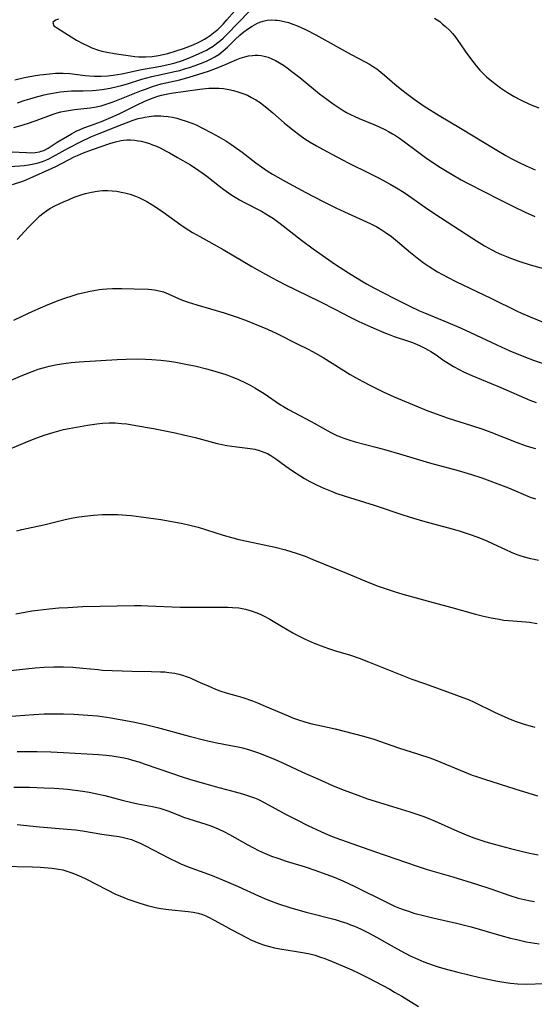
# Model space of a CAD drawing. Units: inches. Extents: x 2066050 to 2071448, y 190495 to 195920.
# Drawn here: x 2070084 to 2070163, y 190995 to 191147 of the extents above; entities that cross this region are included whole.
import ezdxf

# ---------------------------------------------------------------- set-up
doc = ezdxf.new("R2010")
doc.units = ezdxf.units.IN
doc.header["$MEASUREMENT"] = 0
doc.layers.add('c_18_T14S_R19E', color=30, linetype='Continuous')

msp = doc.modelspace()

# ---------------------------------------------------------------- linework, layer by layer
at = {"layer": 'c_18_T14S_R19E'}
for points, elevation in [([(2070082.9, 191137.94), (2070084.41, 191138.27), (2070085.77, 191138.52), (2070086.74, 191138.67), (2070088.28, 191138.86), (2070089.18, 191138.93), (2070089.77, 191138.95), (2070090.36, 191138.95), (2070091.4, 191138.88), (2070093.77, 191138.61), (2070095.16, 191138.5), (2070096.22, 191138.47), (2070097.26, 191138.54), (2070098.07, 191138.64), (2070099.42, 191138.86), (2070102.47, 191139.49), (2070105.43, 191140.04), (2070107.04, 191140.4), (2070107.67, 191140.56), (2070108.8, 191140.91), (2070109.71, 191141.25), (2070110.8, 191141.71), (2070111.94, 191142.23), (2070112.48, 191142.51), (2070112.92, 191142.75), (2070113.5, 191143.11), (2070114.05, 191143.5), (2070114.66, 191143.99), (2070115.06, 191144.36), (2070115.62, 191144.91), (2070119.12, 191148.49)], 1018), ([(2070147.69, 191147.45), (2070148.48, 191146.9), (2070148.94, 191146.53), (2070149.39, 191146.15), (2070150.04, 191145.53), (2070150.44, 191145.09), (2070150.81, 191144.64), (2070151.3, 191143.99), (2070152.76, 191141.84), (2070153.58, 191140.74), (2070154.12, 191140.07), (2070154.69, 191139.42), (2070155.19, 191138.9), (2070155.71, 191138.4), (2070156.51, 191137.71), (2070157.19, 191137.18), (2070157.89, 191136.66), (2070158.95, 191135.95), (2070159.96, 191135.35), (2070160.83, 191134.9), (2070162.47, 191134.13), (2070163.78, 191133.59)], 1018), ([(2070082.11, 191124.54), (2070083.67, 191124.66), (2070084.34, 191124.72), (2070084.99, 191124.81), (2070085.85, 191124.97), (2070086.51, 191125.13), (2070087.17, 191125.33), (2070087.66, 191125.51), (2070088.14, 191125.72), (2070088.73, 191126.02), (2070091.21, 191127.43), (2070093.04, 191128.37), (2070094.61, 191129.1), (2070095.93, 191129.66), (2070099.39, 191131.02), (2070101.15, 191131.67), (2070101.95, 191131.93), (2070102.54, 191132.08), (2070102.96, 191132.17), (2070103.65, 191132.28), (2070104.35, 191132.34), (2070105.05, 191132.36), (2070105.45, 191132.36), (2070105.91, 191132.33), (2070106.58, 191132.25), (2070107.25, 191132.14), (2070107.92, 191131.99), (2070108.36, 191131.87), (2070109.51, 191131.5), (2070110.38, 191131.16), (2070110.87, 191130.95), (2070111.88, 191130.48), (2070113.28, 191129.76), (2070114.4, 191129.12), (2070115.46, 191128.5), (2070116.25, 191128), (2070116.77, 191127.65), (2070118, 191126.77), (2070120.11, 191125.13), (2070120.96, 191124.51), (2070122.02, 191123.79), (2070122.67, 191123.38), (2070123.48, 191122.91), (2070124.69, 191122.24), (2070127.84, 191120.54), (2070130.49, 191119.16), (2070132.45, 191118.19), (2070133.77, 191117.57), (2070137.76, 191115.77), (2070138.78, 191115.24), (2070139.31, 191114.93), (2070140.08, 191114.43), (2070141.04, 191113.73), (2070141.97, 191112.97), (2070143.97, 191111.27), (2070145.24, 191110.27), (2070145.95, 191109.75), (2070146.87, 191109.13), (2070148.17, 191108.32), (2070149.7, 191107.47), (2070151.07, 191106.76), (2070156.36, 191104.25), (2070160.45, 191102.23), (2070161.13, 191101.91), (2070162.44, 191101.33), (2070164.7, 191100.43)], 1026), ([(2070082.56, 191121.75), (2070084.3, 191122.35), (2070084.74, 191122.52), (2070085.68, 191122.93), (2070088.68, 191124.3), (2070089.25, 191124.57), (2070092.07, 191126.03), (2070092.57, 191126.26), (2070093.51, 191126.68), (2070094.86, 191127.18), (2070097.56, 191128.1), (2070098.43, 191128.36), (2070099.29, 191128.56), (2070099.68, 191128.62), (2070100.2, 191128.66), (2070100.73, 191128.66), (2070101.37, 191128.61), (2070102.01, 191128.51), (2070102.39, 191128.43), (2070103.15, 191128.24), (2070103.66, 191128.07), (2070104.17, 191127.89), (2070104.74, 191127.66), (2070105.31, 191127.41), (2070106.17, 191126.98), (2070106.77, 191126.66), (2070108.02, 191125.94), (2070109.99, 191124.78), (2070111.28, 191123.95), (2070111.82, 191123.58), (2070112.54, 191123.04), (2070114.49, 191121.49), (2070115.14, 191120.99), (2070115.87, 191120.47), (2070116.38, 191120.13), (2070116.9, 191119.8), (2070117.56, 191119.42), (2070118.23, 191119.06), (2070120.95, 191117.64), (2070121.64, 191117.25), (2070122.32, 191116.83), (2070122.83, 191116.5), (2070123.87, 191115.73), (2070127.15, 191113.16), (2070128.97, 191111.82), (2070131.37, 191110.14), (2070132.42, 191109.44), (2070134.39, 191108.16), (2070136.15, 191107.07), (2070137.21, 191106.45), (2070138.43, 191105.77), (2070141.4, 191104.23), (2070143.88, 191103), (2070145.37, 191102.3), (2070146.12, 191101.98), (2070149.74, 191100.5), (2070151.79, 191099.61), (2070153.25, 191098.95), (2070157.31, 191097.04), (2070159.33, 191096.12), (2070161.49, 191095.23), (2070163.07, 191094.64), (2070165.39, 191093.85)], 1028), ([(2070078.45, 191089.94), (2070083.76, 191092.22), (2070084.89, 191092.67), (2070085.96, 191093.07), (2070086.5, 191093.26), (2070087.46, 191093.55), (2070088.2, 191093.74), (2070089.45, 191094.01), (2070090.44, 191094.17), (2070091.6, 191094.3), (2070092.82, 191094.39), (2070098.67, 191094.77), (2070100.06, 191094.83), (2070101.78, 191094.86), (2070103.08, 191094.82), (2070104.04, 191094.77), (2070105.41, 191094.66), (2070106.77, 191094.49), (2070107.76, 191094.35), (2070109.29, 191094.07), (2070110.91, 191093.72), (2070112.49, 191093.34), (2070114.15, 191092.88), (2070115.61, 191092.4), (2070116.39, 191092.11), (2070117.31, 191091.74), (2070118.48, 191091.19), (2070119.22, 191090.81), (2070119.94, 191090.41), (2070120.61, 191090.01), (2070121.41, 191089.5), (2070123.91, 191087.8), (2070124.37, 191087.52), (2070125.15, 191087.08), (2070128.63, 191085.22), (2070131.67, 191083.53), (2070132.62, 191083.06), (2070133.15, 191082.83), (2070133.69, 191082.62), (2070134.47, 191082.35), (2070135.45, 191082.06), (2070138.61, 191081.25), (2070140.16, 191080.82), (2070142.29, 191080.21), (2070146.93, 191078.8), (2070151.31, 191077.64), (2070153.38, 191077.03), (2070154.97, 191076.5), (2070157.07, 191075.74), (2070159.09, 191074.96), (2070162.46, 191073.55), (2070163.28, 191073.25)], 1034), ([(2070080.73, 191016.58), (2070085.64, 191016.48), (2070086.8, 191016.44), (2070088.04, 191016.36), (2070088.68, 191016.3), (2070089.64, 191016.15), (2070090.28, 191016.02), (2070091.22, 191015.74), (2070091.85, 191015.52), (2070092.47, 191015.27), (2070093.09, 191015), (2070093.84, 191014.64), (2070097.14, 191012.95), (2070098.46, 191012.3), (2070099.1, 191012.01), (2070100.34, 191011.51), (2070101.88, 191010.98), (2070103.01, 191010.64), (2070103.58, 191010.49), (2070104.63, 191010.24), (2070105.46, 191010.07), (2070106.6, 191009.91), (2070109.65, 191009.61), (2070110.42, 191009.51), (2070111.2, 191009.34), (2070111.85, 191009.15), (2070112.38, 191008.94), (2070112.9, 191008.7), (2070113.68, 191008.28), (2070115.46, 191007.27), (2070116.31, 191006.8), (2070118.75, 191005.52), (2070119.33, 191005.24), (2070119.93, 191004.97), (2070120.54, 191004.72), (2070121.44, 191004.41), (2070122.2, 191004.19), (2070122.97, 191004), (2070123.8, 191003.84), (2070126.38, 191003.45), (2070127.61, 191003.24), (2070128.43, 191003.06), (2070129.24, 191002.85), (2070130.09, 191002.58), (2070130.74, 191002.35), (2070131.9, 191001.91), (2070133.48, 191001.24), (2070134.91, 191000.6), (2070136, 191000.08), (2070137.52, 190999.3), (2070140.77, 190997.6), (2070141.53, 190997.18), (2070142.64, 190996.53), (2070145.22, 190994.94)], 1052)]:
    msp.add_lwpolyline(points, dxfattribs=dict(at, elevation=elevation))
for points in [[(2070089.64, 191147.27, 1016), (2070089.15, 191147.1, 1016), (2070088.76, 191146.76, 1016), (2070088.94, 191146.27, 1016), (2070089.18, 191146.08, 1016), (2070089.48, 191145.88, 1016), (2070090.63, 191145.19, 1016), (2070092.01, 191144.3, 1016), (2070092.44, 191144.05, 1016), (2070093.37, 191143.53, 1016), (2070094.05, 191143.19, 1016), (2070094.76, 191142.88, 1016), (2070095.67, 191142.56, 1016), (2070096.34, 191142.36, 1016), (2070097.14, 191142.19, 1016), (2070098.25, 191142, 1016), (2070100.74, 191141.62, 1016), (2070101.4, 191141.54, 1016), (2070102.06, 191141.48, 1016), (2070102.41, 191141.47, 1016), (2070103.12, 191141.47, 1016), (2070104.09, 191141.53, 1016), (2070105.05, 191141.66, 1016), (2070105.79, 191141.82, 1016), (2070106.5, 191142, 1016), (2070107.82, 191142.4, 1016), (2070108.94, 191142.77, 1016), (2070110.45, 191143.34, 1016), (2070111.28, 191143.71, 1016), (2070111.73, 191143.94, 1016), (2070112.17, 191144.18, 1016), (2070112.59, 191144.45, 1016), (2070113.03, 191144.76, 1016), (2070113.84, 191145.38, 1016), (2070114.21, 191145.7, 1016), (2070114.63, 191146.09, 1016), (2070115.05, 191146.51, 1016), (2070115.64, 191147.15, 1016), (2070116.83, 191148.53, 1016)], [(2070083.31, 191134.35, 1020), (2070084.47, 191134.77, 1020), (2070085.2, 191135, 1020), (2070086.09, 191135.26, 1020), (2070087.41, 191135.6, 1020), (2070088.14, 191135.76, 1020), (2070089.31, 191135.98, 1020), (2070089.88, 191136.07, 1020), (2070090.45, 191136.13, 1020), (2070091.64, 191136.2, 1020), (2070093.42, 191136.23, 1020), (2070094.87, 191136.28, 1020), (2070095.47, 191136.33, 1020), (2070096.37, 191136.42, 1020), (2070097.59, 191136.63, 1020), (2070098.7, 191136.88, 1020), (2070099.37, 191137.05, 1020), (2070100.31, 191137.32, 1020), (2070102.5, 191138, 1020), (2070104.05, 191138.42, 1020), (2070105.47, 191138.75, 1020), (2070107.57, 191139.18, 1020), (2070108.36, 191139.38, 1020), (2070109.11, 191139.59, 1020), (2070109.85, 191139.82, 1020), (2070110.72, 191140.13, 1020), (2070111.97, 191140.61, 1020), (2070112.59, 191140.87, 1020), (2070113.2, 191141.15, 1020), (2070113.79, 191141.47, 1020), (2070114.38, 191141.85, 1020), (2070115.07, 191142.38, 1020), (2070115.73, 191142.98, 1020), (2070116.87, 191144.1, 1020), (2070117.69, 191144.86, 1020), (2070118.25, 191145.32, 1020), (2070118.83, 191145.76, 1020), (2070119.52, 191146.22, 1020), (2070120.23, 191146.62, 1020), (2070120.74, 191146.83, 1020), (2070121.21, 191146.98, 1020), (2070121.83, 191147.1, 1020), (2070122.47, 191147.15, 1020), (2070123.11, 191147.14, 1020), (2070123.41, 191147.11, 1020), (2070123.74, 191147.07, 1020), (2070124.48, 191146.93, 1020), (2070125.15, 191146.75, 1020), (2070125.82, 191146.53, 1020), (2070126.37, 191146.32, 1020), (2070127.1, 191146.01, 1020), (2070127.87, 191145.65, 1020), (2070129.38, 191144.87, 1020), (2070134.82, 191141.82, 1020), (2070136.96, 191140.7, 1020), (2070137.65, 191140.32, 1020), (2070138.12, 191140.04, 1020), (2070138.78, 191139.6, 1020), (2070139.42, 191139.11, 1020), (2070139.98, 191138.65, 1020), (2070141.58, 191137.25, 1020), (2070142.62, 191136.39, 1020), (2070143.3, 191135.85, 1020), (2070144.54, 191134.92, 1020), (2070146.1, 191133.87, 1020), (2070148.4, 191132.43, 1020), (2070151.71, 191130.44, 1020), (2070157.29, 191127.06, 1020), (2070158.69, 191126.26, 1020), (2070159.44, 191125.85, 1020), (2070160.67, 191125.22, 1020), (2070161.83, 191124.66, 1020), (2070163.24, 191124.04, 1020)], [(2070082.72, 191130.55, 1022), (2070083.68, 191130.82, 1022), (2070084.84, 191131.18, 1022), (2070086.2, 191131.64, 1022), (2070088.82, 191132.61, 1022), (2070089.44, 191132.81, 1022), (2070089.99, 191132.96, 1022), (2070090.54, 191133.09, 1022), (2070091.2, 191133.21, 1022), (2070092.1, 191133.32, 1022), (2070094.51, 191133.58, 1022), (2070095.21, 191133.69, 1022), (2070095.73, 191133.79, 1022), (2070096.23, 191133.91, 1022), (2070096.85, 191134.1, 1022), (2070098.09, 191134.54, 1022), (2070102.44, 191136.27, 1022), (2070103.06, 191136.5, 1022), (2070104.16, 191136.89, 1022), (2070105.5, 191137.28, 1022), (2070108.36, 191137.93, 1022), (2070108.86, 191138.06, 1022), (2070109.8, 191138.33, 1022), (2070112.78, 191139.28, 1022), (2070114.29, 191139.81, 1022), (2070115.54, 191140.31, 1022), (2070117.18, 191141.05, 1022), (2070117.7, 191141.26, 1022), (2070118.4, 191141.48, 1022), (2070118.98, 191141.61, 1022), (2070119.56, 191141.69, 1022), (2070119.99, 191141.72, 1022), (2070120.43, 191141.72, 1022), (2070120.92, 191141.68, 1022), (2070121.41, 191141.59, 1022), (2070122, 191141.41, 1022), (2070122.59, 191141.18, 1022), (2070123.16, 191140.9, 1022), (2070123.77, 191140.56, 1022), (2070124.37, 191140.18, 1022), (2070124.96, 191139.76, 1022), (2070125.68, 191139.22, 1022), (2070126.87, 191138.29, 1022), (2070129.93, 191135.78, 1022), (2070131.07, 191134.91, 1022), (2070132.06, 191134.19, 1022), (2070132.96, 191133.6, 1022), (2070133.42, 191133.31, 1022), (2070134.12, 191132.9, 1022), (2070134.82, 191132.52, 1022), (2070135.29, 191132.29, 1022), (2070136.03, 191131.95, 1022), (2070138.31, 191131.03, 1022), (2070139.02, 191130.72, 1022), (2070139.99, 191130.26, 1022), (2070140.6, 191129.94, 1022), (2070141.2, 191129.6, 1022), (2070141.67, 191129.31, 1022), (2070142.3, 191128.9, 1022), (2070142.84, 191128.51, 1022), (2070145.05, 191126.84, 1022), (2070146.3, 191125.94, 1022), (2070147.43, 191125.18, 1022), (2070148.63, 191124.4, 1022), (2070150.41, 191123.29, 1022), (2070151.8, 191122.51, 1022), (2070152.9, 191121.91, 1022), (2070157.71, 191119.44, 1022), (2070159.88, 191118.35, 1022), (2070161.67, 191117.49, 1022), (2070163.15, 191116.81, 1022)], [(2070081.37, 191126.87, 1024), (2070084.72, 191126.7, 1024), (2070085.39, 191126.68, 1024), (2070086.05, 191126.71, 1024), (2070086.68, 191126.81, 1024), (2070086.95, 191126.89, 1024), (2070087.37, 191127.04, 1024), (2070088.02, 191127.39, 1024), (2070089.44, 191128.29, 1024), (2070091.63, 191129.58, 1024), (2070092.38, 191129.98, 1024), (2070092.96, 191130.25, 1024), (2070093.55, 191130.5, 1024), (2070094.56, 191130.88, 1024), (2070096.3, 191131.5, 1024), (2070097, 191131.78, 1024), (2070097.73, 191132.09, 1024), (2070098.98, 191132.68, 1024), (2070101.68, 191134.03, 1024), (2070102.97, 191134.61, 1024), (2070103.83, 191134.98, 1024), (2070104.39, 191135.19, 1024), (2070104.96, 191135.38, 1024), (2070105.54, 191135.55, 1024), (2070106.27, 191135.72, 1024), (2070107.01, 191135.86, 1024), (2070109.25, 191136.18, 1024), (2070111.43, 191136.47, 1024), (2070112.87, 191136.61, 1024), (2070113.68, 191136.65, 1024), (2070114.42, 191136.64, 1024), (2070115.12, 191136.58, 1024), (2070115.93, 191136.45, 1024), (2070116.64, 191136.29, 1024), (2070117.34, 191136.09, 1024), (2070118.11, 191135.81, 1024), (2070118.79, 191135.53, 1024), (2070119.45, 191135.2, 1024), (2070120.09, 191134.84, 1024), (2070120.76, 191134.4, 1024), (2070121.35, 191133.97, 1024), (2070121.82, 191133.6, 1024), (2070122.7, 191132.85, 1024), (2070124.49, 191131.28, 1024), (2070125.81, 191130.2, 1024), (2070126.9, 191129.37, 1024), (2070127.67, 191128.83, 1024), (2070128.47, 191128.31, 1024), (2070129.47, 191127.71, 1024), (2070131.04, 191126.85, 1024), (2070134.35, 191125.13, 1024), (2070137.71, 191123.47, 1024), (2070139.06, 191122.78, 1024), (2070140.84, 191121.82, 1024), (2070141.81, 191121.26, 1024), (2070142.98, 191120.53, 1024), (2070143.67, 191120.07, 1024), (2070146.29, 191118.23, 1024), (2070147.75, 191117.23, 1024), (2070153.42, 191113.52, 1024), (2070154.14, 191113.07, 1024), (2070155.39, 191112.31, 1024), (2070156.51, 191111.69, 1024), (2070157.2, 191111.35, 1024), (2070158, 191110.98, 1024), (2070158.81, 191110.64, 1024), (2070159.44, 191110.39, 1024), (2070160.71, 191109.94, 1024), (2070162.43, 191109.39, 1024), (2070165.85, 191108.44, 1024)], [(2070083.28, 191113.29, 1030), (2070085.03, 191115.17, 1030), (2070086.23, 191116.4, 1030), (2070086.77, 191116.91, 1030), (2070087.23, 191117.3, 1030), (2070087.78, 191117.71, 1030), (2070088.32, 191118.05, 1030), (2070089.16, 191118.51, 1030), (2070090.4, 191119.1, 1030), (2070091.29, 191119.48, 1030), (2070092.05, 191119.8, 1030), (2070092.82, 191120.08, 1030), (2070093.29, 191120.24, 1030), (2070093.81, 191120.39, 1030), (2070094.72, 191120.6, 1030), (2070095.63, 191120.75, 1030), (2070096.42, 191120.82, 1030), (2070097.23, 191120.83, 1030), (2070097.92, 191120.8, 1030), (2070098.62, 191120.72, 1030), (2070099.33, 191120.61, 1030), (2070099.86, 191120.49, 1030), (2070100.7, 191120.26, 1030), (2070101.52, 191119.97, 1030), (2070102.03, 191119.75, 1030), (2070102.78, 191119.4, 1030), (2070103.28, 191119.13, 1030), (2070103.94, 191118.76, 1030), (2070104.61, 191118.34, 1030), (2070105.74, 191117.57, 1030), (2070108.52, 191115.55, 1030), (2070109.2, 191115.09, 1030), (2070110.32, 191114.38, 1030), (2070111.46, 191113.73, 1030), (2070115.05, 191111.76, 1030), (2070119.5, 191109.12, 1030), (2070120.67, 191108.45, 1030), (2070122.62, 191107.39, 1030), (2070124.59, 191106.36, 1030), (2070130, 191103.7, 1030), (2070132.38, 191102.5, 1030), (2070134.58, 191101.35, 1030), (2070136.01, 191100.64, 1030), (2070137.85, 191099.79, 1030), (2070139.87, 191098.92, 1030), (2070140.68, 191098.61, 1030), (2070141.48, 191098.32, 1030), (2070143.68, 191097.6, 1030), (2070144.28, 191097.38, 1030), (2070145.36, 191096.93, 1030), (2070146.07, 191096.59, 1030), (2070146.77, 191096.21, 1030), (2070147.13, 191095.99, 1030), (2070147.93, 191095.47, 1030), (2070148.98, 191094.73, 1030), (2070149.79, 191094.18, 1030), (2070150.63, 191093.67, 1030), (2070151.59, 191093.15, 1030), (2070152.18, 191092.86, 1030), (2070153.45, 191092.3, 1030), (2070157.94, 191090.43, 1030), (2070162.42, 191088.51, 1030), (2070163.36, 191088.11, 1030)], [(2070082.75, 191100.83, 1032), (2070084.01, 191101.47, 1032), (2070085.65, 191102.22, 1032), (2070088.06, 191103.25, 1032), (2070089.72, 191103.91, 1032), (2070090.45, 191104.18, 1032), (2070091.91, 191104.66, 1032), (2070092.65, 191104.88, 1032), (2070093.4, 191105.08, 1032), (2070094.28, 191105.28, 1032), (2070095.08, 191105.43, 1032), (2070095.89, 191105.56, 1032), (2070096.45, 191105.62, 1032), (2070097.1, 191105.68, 1032), (2070097.97, 191105.72, 1032), (2070099.4, 191105.73, 1032), (2070101.33, 191105.68, 1032), (2070103.53, 191105.6, 1032), (2070104.44, 191105.51, 1032), (2070105.18, 191105.37, 1032), (2070105.83, 191105.19, 1032), (2070106.56, 191104.91, 1032), (2070108.65, 191104, 1032), (2070109.67, 191103.62, 1032), (2070110.98, 191103.2, 1032), (2070115.2, 191101.96, 1032), (2070115.98, 191101.72, 1032), (2070117.36, 191101.26, 1032), (2070118.78, 191100.74, 1032), (2070119.66, 191100.39, 1032), (2070121.05, 191099.82, 1032), (2070121.9, 191099.45, 1032), (2070123.35, 191098.76, 1032), (2070126.47, 191097.18, 1032), (2070128.27, 191096.29, 1032), (2070129.3, 191095.75, 1032), (2070130.51, 191095.06, 1032), (2070134.67, 191092.47, 1032), (2070135.48, 191091.99, 1032), (2070136.6, 191091.38, 1032), (2070137.88, 191090.71, 1032), (2070139.77, 191089.77, 1032), (2070141.46, 191088.99, 1032), (2070142.69, 191088.47, 1032), (2070146.4, 191086.96, 1032), (2070147.94, 191086.38, 1032), (2070149.8, 191085.74, 1032), (2070153.37, 191084.61, 1032), (2070155.13, 191084.01, 1032), (2070156.37, 191083.55, 1032), (2070160.28, 191082.02, 1032), (2070161.7, 191081.51, 1032), (2070162.5, 191081.26, 1032), (2070163.25, 191081.04, 1032)], [(2070080.85, 191080.42, 1036), (2070084.47, 191081.98, 1036), (2070085.89, 191082.55, 1036), (2070087.44, 191083.1, 1036), (2070088.95, 191083.57, 1036), (2070089.69, 191083.77, 1036), (2070090.43, 191083.95, 1036), (2070091.27, 191084.12, 1036), (2070094.13, 191084.63, 1036), (2070095.56, 191084.85, 1036), (2070096.44, 191084.94, 1036), (2070097.45, 191084.98, 1036), (2070098.4, 191084.98, 1036), (2070099.38, 191084.91, 1036), (2070100.2, 191084.82, 1036), (2070101.55, 191084.61, 1036), (2070104.28, 191084.1, 1036), (2070107.67, 191083.43, 1036), (2070108.94, 191083.16, 1036), (2070110.75, 191082.72, 1036), (2070114.11, 191081.83, 1036), (2070114.65, 191081.71, 1036), (2070115.6, 191081.51, 1036), (2070116.38, 191081.38, 1036), (2070117.15, 191081.28, 1036), (2070119.25, 191081.04, 1036), (2070119.94, 191080.92, 1036), (2070120.26, 191080.85, 1036), (2070120.53, 191080.78, 1036), (2070121.36, 191080.49, 1036), (2070121.9, 191080.24, 1036), (2070122.42, 191079.95, 1036), (2070123.21, 191079.45, 1036), (2070124.73, 191078.33, 1036), (2070125.78, 191077.58, 1036), (2070127.07, 191076.75, 1036), (2070127.6, 191076.43, 1036), (2070128.43, 191075.97, 1036), (2070129.27, 191075.53, 1036), (2070130.32, 191075.03, 1036), (2070131.62, 191074.48, 1036), (2070132.46, 191074.16, 1036), (2070133.89, 191073.69, 1036), (2070138.37, 191072.3, 1036), (2070142.81, 191070.82, 1036), (2070144.43, 191070.3, 1036), (2070146.18, 191069.78, 1036), (2070150.39, 191068.65, 1036), (2070151.64, 191068.28, 1036), (2070153.35, 191067.73, 1036), (2070154.64, 191067.26, 1036), (2070155.76, 191066.81, 1036), (2070156.76, 191066.35, 1036), (2070158.64, 191065.43, 1036), (2070159.54, 191065.02, 1036), (2070160.12, 191064.79, 1036), (2070160.7, 191064.57, 1036), (2070161.52, 191064.31, 1036), (2070162.48, 191064.07, 1036), (2070163.05, 191063.95, 1036), (2070163.76, 191063.83, 1036)], [(2070083.2, 191068.34, 1038), (2070084, 191068.55, 1038), (2070084.7, 191068.71, 1038), (2070087.35, 191069.27, 1038), (2070090.45, 191070.02, 1038), (2070091.61, 191070.27, 1038), (2070092.79, 191070.47, 1038), (2070094.12, 191070.65, 1038), (2070095.06, 191070.74, 1038), (2070096.41, 191070.83, 1038), (2070097.67, 191070.86, 1038), (2070098.8, 191070.84, 1038), (2070100.11, 191070.77, 1038), (2070100.83, 191070.7, 1038), (2070102.41, 191070.51, 1038), (2070105.41, 191070.09, 1038), (2070106.9, 191069.84, 1038), (2070108.82, 191069.48, 1038), (2070109.7, 191069.27, 1038), (2070111.21, 191068.88, 1038), (2070115.06, 191067.68, 1038), (2070116.55, 191067.25, 1038), (2070117.47, 191067.01, 1038), (2070118.71, 191066.72, 1038), (2070123.07, 191065.79, 1038), (2070124.68, 191065.39, 1038), (2070125.51, 191065.15, 1038), (2070126.34, 191064.89, 1038), (2070127.72, 191064.4, 1038), (2070128.9, 191063.93, 1038), (2070134.11, 191061.8, 1038), (2070137.54, 191060.35, 1038), (2070139.01, 191059.78, 1038), (2070140.54, 191059.27, 1038), (2070141.46, 191058.97, 1038), (2070142.79, 191058.58, 1038), (2070147.48, 191057.27, 1038), (2070150.38, 191056.49, 1038), (2070153.99, 191055.49, 1038), (2070155.06, 191055.22, 1038), (2070156.43, 191054.91, 1038), (2070157.66, 191054.68, 1038), (2070158.4, 191054.57, 1038), (2070159.13, 191054.48, 1038), (2070161.78, 191054.29, 1038), (2070162.35, 191054.23, 1038), (2070163.52, 191054.04, 1038)], [(2070083.06, 191055.51, 1040), (2070084.43, 191055.78, 1040), (2070085.53, 191055.97, 1040), (2070086.46, 191056.11, 1040), (2070088.18, 191056.31, 1040), (2070089.67, 191056.43, 1040), (2070091.08, 191056.53, 1040), (2070093.41, 191056.64, 1040), (2070101.38, 191056.8, 1040), (2070102.41, 191056.8, 1040), (2070103.42, 191056.78, 1040), (2070108.43, 191056.58, 1040), (2070110.68, 191056.55, 1040), (2070114.4, 191056.56, 1040), (2070115.79, 191056.56, 1040), (2070116.48, 191056.53, 1040), (2070117.47, 191056.44, 1040), (2070118.5, 191056.24, 1040), (2070119.39, 191056, 1040), (2070120.24, 191055.7, 1040), (2070120.88, 191055.43, 1040), (2070121.5, 191055.12, 1040), (2070122.27, 191054.68, 1040), (2070124.05, 191053.6, 1040), (2070125.81, 191052.58, 1040), (2070126.5, 191052.22, 1040), (2070127.71, 191051.62, 1040), (2070129.1, 191051.01, 1040), (2070130.19, 191050.59, 1040), (2070131.32, 191050.19, 1040), (2070132.42, 191049.84, 1040), (2070134.72, 191049.14, 1040), (2070136.05, 191048.68, 1040), (2070137.49, 191048.13, 1040), (2070142.39, 191046.17, 1040), (2070144.2, 191045.47, 1040), (2070146.12, 191044.77, 1040), (2070149.71, 191043.51, 1040), (2070152.08, 191042.63, 1040), (2070152.92, 191042.29, 1040), (2070153.83, 191041.89, 1040), (2070156.93, 191040.37, 1040), (2070158.06, 191039.84, 1040), (2070159.34, 191039.28, 1040), (2070160.27, 191038.92, 1040), (2070161.68, 191038.45, 1040), (2070162.45, 191038.23, 1040), (2070163.19, 191038.05, 1040)], [(2070079.74, 191046.53, 1042), (2070086.02, 191047.18, 1042), (2070087.43, 191047.3, 1042), (2070088.93, 191047.36, 1042), (2070090.41, 191047.35, 1042), (2070091.85, 191047.28, 1042), (2070093.41, 191047.14, 1042), (2070095.77, 191046.92, 1042), (2070096.44, 191046.86, 1042), (2070097.91, 191046.78, 1042), (2070101.03, 191046.68, 1042), (2070103.99, 191046.63, 1042), (2070105.37, 191046.6, 1042), (2070106.03, 191046.56, 1042), (2070106.68, 191046.5, 1042), (2070107.59, 191046.37, 1042), (2070108.21, 191046.23, 1042), (2070108.77, 191046.06, 1042), (2070109.32, 191045.87, 1042), (2070109.94, 191045.63, 1042), (2070111.17, 191045.11, 1042), (2070113.2, 191044.19, 1042), (2070113.88, 191043.91, 1042), (2070114.56, 191043.66, 1042), (2070115.51, 191043.36, 1042), (2070117.36, 191042.84, 1042), (2070118.08, 191042.62, 1042), (2070119.57, 191042.09, 1042), (2070120.37, 191041.78, 1042), (2070121.54, 191041.3, 1042), (2070125.11, 191039.77, 1042), (2070125.89, 191039.45, 1042), (2070126.52, 191039.22, 1042), (2070127.84, 191038.82, 1042), (2070128.77, 191038.58, 1042), (2070129.96, 191038.3, 1042), (2070132.37, 191037.8, 1042), (2070133.76, 191037.45, 1042), (2070136.73, 191036.65, 1042), (2070138.34, 191036.17, 1042), (2070142.13, 191034.85, 1042), (2070145.19, 191033.9, 1042), (2070146.97, 191033.3, 1042), (2070147.81, 191032.98, 1042), (2070148.67, 191032.63, 1042), (2070152.27, 191031.13, 1042), (2070153.5, 191030.65, 1042), (2070154.17, 191030.41, 1042), (2070155.38, 191030.02, 1042), (2070160.06, 191028.55, 1042), (2070163.56, 191027.43, 1042)], [(2070080.24, 191039.61, 1044), (2070085.81, 191040, 1044), (2070087.42, 191040.08, 1044), (2070088.42, 191040.1, 1044), (2070090.41, 191040.09, 1044), (2070092.01, 191040.04, 1044), (2070094.14, 191039.91, 1044), (2070095.66, 191039.78, 1044), (2070096.39, 191039.69, 1044), (2070097.69, 191039.5, 1044), (2070099.14, 191039.24, 1044), (2070101.14, 191038.86, 1044), (2070103.07, 191038.45, 1044), (2070104.9, 191038.01, 1044), (2070109.82, 191036.66, 1044), (2070112.25, 191036.05, 1044), (2070113.8, 191035.7, 1044), (2070116.48, 191035.18, 1044), (2070117.37, 191034.99, 1044), (2070118.04, 191034.83, 1044), (2070118.97, 191034.58, 1044), (2070120.36, 191034.14, 1044), (2070121.18, 191033.84, 1044), (2070122.07, 191033.48, 1044), (2070122.96, 191033.11, 1044), (2070124.57, 191032.38, 1044), (2070127.3, 191031.11, 1044), (2070130.12, 191029.84, 1044), (2070131.96, 191029.03, 1044), (2070133.57, 191028.37, 1044), (2070135.42, 191027.68, 1044), (2070137.34, 191027.01, 1044), (2070139.21, 191026.41, 1044), (2070143.87, 191025, 1044), (2070144.98, 191024.63, 1044), (2070145.9, 191024.31, 1044), (2070146.8, 191023.96, 1044), (2070147.79, 191023.55, 1044), (2070151.22, 191022, 1044), (2070152.84, 191021.33, 1044), (2070153.76, 191020.98, 1044), (2070154.69, 191020.67, 1044), (2070155.62, 191020.37, 1044), (2070157.11, 191019.93, 1044), (2070159.42, 191019.31, 1044), (2070161.06, 191018.91, 1044), (2070162.41, 191018.61, 1044), (2070163.7, 191018.36, 1044)], [(2070083.26, 191034.29, 1046), (2070084.97, 191034.31, 1046), (2070086.32, 191034.29, 1046), (2070088.46, 191034.23, 1046), (2070090.41, 191034.14, 1046), (2070095.79, 191033.8, 1046), (2070096.98, 191033.7, 1046), (2070097.91, 191033.6, 1046), (2070098.84, 191033.47, 1046), (2070099.75, 191033.3, 1046), (2070100.42, 191033.14, 1046), (2070101.08, 191032.96, 1046), (2070102.02, 191032.68, 1046), (2070102.88, 191032.39, 1046), (2070107.24, 191030.87, 1046), (2070108.59, 191030.43, 1046), (2070110.02, 191029.99, 1046), (2070112.39, 191029.28, 1046), (2070113.84, 191028.87, 1046), (2070116.89, 191028.07, 1046), (2070118.03, 191027.75, 1046), (2070119.29, 191027.35, 1046), (2070119.91, 191027.12, 1046), (2070120.4, 191026.92, 1046), (2070121.49, 191026.39, 1046), (2070124.79, 191024.58, 1046), (2070126.44, 191023.73, 1046), (2070128.13, 191022.89, 1046), (2070130.14, 191021.95, 1046), (2070131.65, 191021.3, 1046), (2070132.46, 191020.99, 1046), (2070138.43, 191018.84, 1046), (2070145, 191016.59, 1046), (2070146.54, 191016.09, 1046), (2070150.51, 191014.93, 1046), (2070154.14, 191013.8, 1046), (2070156.37, 191013.08, 1046), (2070159.31, 191012.08, 1046), (2070160.61, 191011.68, 1046), (2070161.53, 191011.44, 1046), (2070162.48, 191011.23, 1046), (2070163.11, 191011.13, 1046)], [(2070082.75, 191028.78, 1048), (2070083.75, 191028.79, 1048), (2070085.16, 191028.76, 1048), (2070087.41, 191028.68, 1048), (2070088.96, 191028.62, 1048), (2070090.4, 191028.52, 1048), (2070091.04, 191028.46, 1048), (2070092.21, 191028.33, 1048), (2070093.4, 191028.15, 1048), (2070094.36, 191027.99, 1048), (2070095.81, 191027.7, 1048), (2070096.78, 191027.48, 1048), (2070099.45, 191026.8, 1048), (2070100.75, 191026.48, 1048), (2070101.9, 191026.23, 1048), (2070104.13, 191025.79, 1048), (2070105.27, 191025.52, 1048), (2070105.9, 191025.33, 1048), (2070106.52, 191025.12, 1048), (2070108.19, 191024.46, 1048), (2070108.95, 191024.18, 1048), (2070112.37, 191023.07, 1048), (2070113.13, 191022.8, 1048), (2070114.28, 191022.34, 1048), (2070115.27, 191021.88, 1048), (2070116.03, 191021.49, 1048), (2070118.85, 191019.89, 1048), (2070119.76, 191019.41, 1048), (2070120.53, 191019.02, 1048), (2070121.44, 191018.6, 1048), (2070122.52, 191018.16, 1048), (2070123.48, 191017.82, 1048), (2070124.78, 191017.39, 1048), (2070127.72, 191016.47, 1048), (2070129.38, 191015.92, 1048), (2070130.9, 191015.38, 1048), (2070132.18, 191014.88, 1048), (2070133.54, 191014.31, 1048), (2070135.36, 191013.48, 1048), (2070136.31, 191013.01, 1048), (2070139.55, 191011.38, 1048), (2070140.88, 191010.73, 1048), (2070141.53, 191010.44, 1048), (2070142.3, 191010.13, 1048), (2070142.99, 191009.87, 1048), (2070143.69, 191009.63, 1048), (2070144.51, 191009.37, 1048), (2070146.2, 191008.91, 1048), (2070147.42, 191008.62, 1048), (2070151.08, 191007.8, 1048), (2070153.36, 191007.22, 1048), (2070157.93, 191005.88, 1048), (2070159.44, 191005.48, 1048), (2070160.37, 191005.26, 1048), (2070161.85, 191004.94, 1048), (2070163.84, 191004.6, 1048)], [(2070083.26, 191023.04, 1050), (2070086.68, 191022.69, 1050), (2070091, 191022.32, 1050), (2070092.25, 191022.19, 1050), (2070093.33, 191022.04, 1050), (2070096.31, 191021.51, 1050), (2070098.2, 191021.28, 1050), (2070099, 191021.17, 1050), (2070099.65, 191021.04, 1050), (2070100.29, 191020.89, 1050), (2070100.91, 191020.7, 1050), (2070101.36, 191020.53, 1050), (2070102.25, 191020.16, 1050), (2070102.96, 191019.8, 1050), (2070106.7, 191017.83, 1050), (2070108.02, 191017.19, 1050), (2070108.53, 191016.97, 1050), (2070109.67, 191016.51, 1050), (2070113.34, 191015.14, 1050), (2070114.36, 191014.74, 1050), (2070115.59, 191014.24, 1050), (2070117.36, 191013.46, 1050), (2070120.5, 191012.01, 1050), (2070121.69, 191011.5, 1050), (2070122.38, 191011.23, 1050), (2070123.46, 191010.84, 1050), (2070125.48, 191010.19, 1050), (2070127.86, 191009.51, 1050), (2070129.3, 191009.14, 1050), (2070131.12, 191008.69, 1050), (2070132.36, 191008.36, 1050), (2070133.29, 191008.07, 1050), (2070134.14, 191007.78, 1050), (2070134.74, 191007.56, 1050), (2070135.34, 191007.32, 1050), (2070136.26, 191006.92, 1050), (2070137.5, 191006.32, 1050), (2070138.73, 191005.66, 1050), (2070141.46, 191004.09, 1050), (2070142.51, 191003.51, 1050), (2070143.95, 191002.77, 1050), (2070145.12, 191002.23, 1050), (2070146.04, 191001.84, 1050), (2070146.76, 191001.56, 1050), (2070147.48, 191001.3, 1050), (2070148.26, 191001.05, 1050), (2070149.14, 191000.79, 1050), (2070151.27, 191000.23, 1050), (2070154.69, 190999.42, 1050), (2070157.14, 190998.9, 1050), (2070158.68, 190998.64, 1050), (2070159.43, 190998.54, 1050), (2070160.48, 190998.45, 1050), (2070161.85, 190998.41, 1050), (2070164.65, 190998.47, 1050)]]:
    msp.add_polyline3d(points, dxfattribs=at)

doc.saveas('drawing.dxf')
